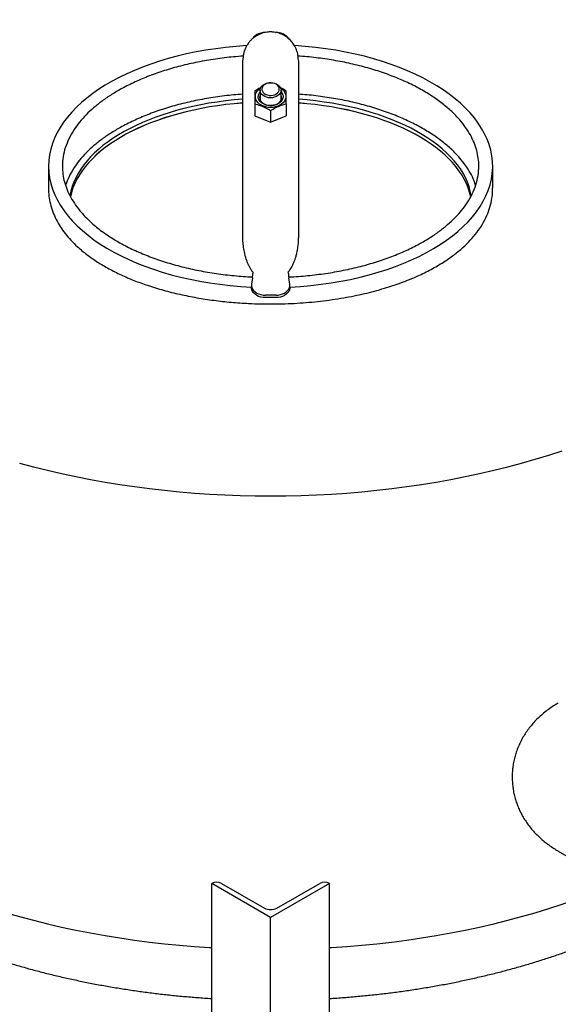
# Model space of a CAD drawing. Units: inches. Extents: x 4 to 283, y 2 to 220.
# Drawn here: x 196 to 215, y 139 to 175 of the extents above; entities that cross this region are included whole.
import ezdxf

# ---------------------------------------------------------------- set-up
doc = ezdxf.new("R2010")
doc.units = ezdxf.units.IN
doc.header["$MEASUREMENT"] = 0

msp = doc.modelspace()

# ---------------------------------------------------------------- linework, layer by layer
at = {"color": 7, "linetype": 'Continuous', "lineweight": 25}
for p, q in [((204.71, 174.246), (204.721, 174.246)), ((205.075, 174.246), (205.089, 174.246)), ((203.899, 169.121), (203.899, 172.479)), ((205.899, 172.479), (205.899, 169.121)), ((204.524, 172.163), (204.524, 171.806)), ((205.274, 171.806), (205.274, 172.163)), ((204.337, 171.671), (204.337, 171.249)), ((205.462, 171.671), (205.462, 171.249)), ((204.899, 171.435), (204.899, 171.013)), ((204.337, 171.249), (204.899, 171.013)), ((204.899, 171.013), (205.462, 171.249)), ((196.899, 169.429), (196.899, 168.638)), ((212.899, 168.638), (212.899, 169.429)), ((204.245, 165.411), (204.212, 165.185)), ((204.259, 165.567), (204.268, 165.582)), ((204.268, 165.582), (204.274, 165.597)), ((205.524, 165.597), (205.53, 165.582)), ((205.53, 165.582), (205.539, 165.567)), ((205.586, 165.185), (205.554, 165.411)), ((204.21, 165.147), (204.21, 165.061)), ((205.589, 165.061), (205.589, 165.147)), ((205.089, 164.783), (204.71, 164.783)), ((205.089, 164.697), (204.71, 164.697)), ((215.262, 144.762), (216.61, 143.984)), ((202.778, 130.535), (202.778, 143.6)), ((204.899, 142.376), (202.778, 143.6)), ((202.778, 143.6), (202.778, 143.6)), ((203.131, 143.6), (204.678, 142.707)), ((207.021, 143.6), (204.899, 142.376)), ((205.12, 142.707), (206.667, 143.6)), ((207.02, 143.6), (207.021, 143.6)), ((207.021, 130.535), (207.021, 143.6)), ((204.899, 129.311), (204.899, 142.376))]:
    msp.add_line(p, q, dxfattribs=at)
at = {"color": 7, "linetype": 'Continuous', "lineweight": 25, "flags": 128}
for points in [[(204.71, 174.246), (204.626, 174.241), (204.545, 174.225), (204.469, 174.201), (204.399, 174.167), (204.338, 174.125), (204.287, 174.077), (204.256, 174.034)], [(205.274, 172.163), (205.267, 172.11), (205.246, 172.058), (205.211, 172.011), (205.164, 171.97), (205.108, 171.936), (205.043, 171.911), (204.972, 171.895), (204.899, 171.89), (204.826, 171.895), (204.756, 171.911), (204.691, 171.936), (204.634, 171.97), (204.587, 172.011), (204.553, 172.058), (204.531, 172.11), (204.524, 172.163), (204.531, 172.216), (204.553, 172.267), (204.587, 172.315), (204.634, 172.356), (204.691, 172.39), (204.756, 172.415), (204.826, 172.431), (204.899, 172.436), (204.972, 172.431), (205.043, 172.415), (205.108, 172.39), (205.164, 172.356), (205.211, 172.315), (205.246, 172.267), (205.267, 172.216), (205.274, 172.163)], [(205.212, 172.206), (205.204, 172.255), (205.183, 172.301), (205.148, 172.343), (205.102, 172.379), (205.046, 172.407), (204.983, 172.425), (204.916, 172.433), (204.849, 172.43), (204.784, 172.417), (204.724, 172.394), (204.672, 172.362), (204.631, 172.323), (204.603, 172.278), (204.589, 172.23), (204.589, 172.181), (204.603, 172.133), (204.631, 172.088), (204.672, 172.049), (204.724, 172.017), (204.784, 171.994), (204.849, 171.981), (204.916, 171.979), (204.983, 171.987), (205.046, 172.005), (205.102, 172.032), (205.148, 172.068), (205.183, 172.11), (205.204, 172.157), (205.212, 172.206)], [(204.899, 171.542), (204.811, 171.547), (204.725, 171.562), (204.644, 171.588), (204.569, 171.622), (204.503, 171.665), (204.447, 171.715), (204.403, 171.77), (204.371, 171.83), (204.354, 171.894), (204.35, 171.958), (204.361, 172.022), (204.385, 172.084), (204.423, 172.142), (204.474, 172.195), (204.535, 172.241), (204.542, 172.246)], [(205.274, 172.123), (205.305, 172.084), (205.333, 172.029), (205.347, 171.971), (205.347, 171.912), (205.333, 171.855), (205.305, 171.8), (205.263, 171.749), (205.21, 171.705), (205.147, 171.668), (205.076, 171.641), (204.999, 171.622), (204.919, 171.615), (204.839, 171.617), (204.76, 171.63), (204.686, 171.653), (204.619, 171.686), (204.56, 171.726), (204.513, 171.774), (204.478, 171.827), (204.456, 171.883), (204.449, 171.942), (204.449, 171.942)], [(204.499, 171.907), (204.506, 171.852), (204.528, 171.799), (204.563, 171.75), (204.61, 171.707), (204.667, 171.67), (204.733, 171.643), (204.805, 171.624), (204.88, 171.617), (204.956, 171.619), (205.03, 171.632), (205.099, 171.655), (205.161, 171.687), (205.214, 171.727), (205.255, 171.774), (205.283, 171.825), (205.297, 171.88), (205.297, 171.935), (205.283, 171.989), (205.274, 172.009)], [(204.524, 172.009), (204.506, 171.963), (204.499, 171.907)], [(205.257, 172.246), (205.264, 172.241), (205.325, 172.195), (205.375, 172.142), (205.413, 172.084), (205.438, 172.022), (205.448, 171.958), (205.445, 171.894), (205.427, 171.83), (205.396, 171.77), (205.351, 171.715), (205.296, 171.665), (205.229, 171.622), (205.155, 171.588), (205.073, 171.562), (204.987, 171.547), (204.899, 171.542)], [(204.71, 164.697), (204.626, 164.702), (204.545, 164.718), (204.469, 164.742), (204.399, 164.776), (204.338, 164.818), (204.287, 164.866), (204.249, 164.92), (204.223, 164.978), (204.211, 165.038), (204.21, 165.061)], [(204.212, 165.185), (204.211, 165.124), (204.223, 165.064), (204.249, 165.006), (204.287, 164.952), (204.338, 164.903), (204.399, 164.862), (204.469, 164.828), (204.545, 164.803), (204.626, 164.788), (204.71, 164.783)], [(205.089, 164.783), (205.172, 164.788), (205.253, 164.803), (205.33, 164.828), (205.399, 164.862), (205.46, 164.903), (205.511, 164.952), (205.55, 165.006), (205.576, 165.064), (205.588, 165.124), (205.586, 165.185)], [(205.589, 165.061), (205.588, 165.038), (205.576, 164.978), (205.55, 164.92), (205.511, 164.866), (205.46, 164.818), (205.399, 164.776), (205.33, 164.742), (205.253, 164.718), (205.172, 164.702), (205.089, 164.697)], [(195.858, 158.734), (196.358, 158.601), (196.863, 158.476), (197.373, 158.359), (197.889, 158.249), (198.41, 158.147), (198.935, 158.053), (199.464, 157.966), (199.997, 157.888), (200.533, 157.818), (201.072, 157.756), (201.614, 157.703), (202.158, 157.657), (202.704, 157.62), (203.252, 157.591), (203.8, 157.57), (204.349, 157.558), (204.899, 157.553), (205.449, 157.558), (205.998, 157.57), (206.547, 157.591), (207.094, 157.62), (207.64, 157.657), (208.184, 157.703), (208.726, 157.756), (209.265, 157.818), (209.802, 157.888), (210.334, 157.966), (210.864, 158.053), (211.389, 158.147), (211.909, 158.249), (212.425, 158.359), (212.936, 158.476), (213.441, 158.601), (213.94, 158.734), (214.433, 158.875), (214.92, 159.022), (215.399, 159.178)], [(195.858, 158.734), (196.358, 158.601), (196.863, 158.476), (197.373, 158.359), (197.889, 158.249), (198.41, 158.147), (198.935, 158.053), (199.464, 157.966), (199.997, 157.888), (200.533, 157.818), (201.072, 157.756), (201.614, 157.703), (202.158, 157.657), (202.704, 157.62), (203.252, 157.591), (203.8, 157.57), (204.349, 157.558), (204.899, 157.553), (205.449, 157.558), (205.998, 157.57), (206.547, 157.591), (207.094, 157.62), (207.64, 157.657), (208.184, 157.703), (208.726, 157.756), (209.265, 157.818), (209.802, 157.888), (210.334, 157.966), (210.864, 158.053), (211.389, 158.147), (211.909, 158.249), (212.425, 158.359), (212.936, 158.476), (213.441, 158.601), (213.94, 158.734), (214.433, 158.875), (214.92, 159.022), (215.399, 159.178)], [(207.021, 141.285), (207.094, 141.289), (207.64, 141.326), (208.184, 141.372), (208.726, 141.426), (209.265, 141.487), (209.802, 141.558), (210.334, 141.636), (210.864, 141.722), (211.389, 141.816), (211.909, 141.918), (212.425, 142.028), (212.936, 142.145), (213.441, 142.271), (213.94, 142.404), (214.433, 142.544), (214.92, 142.692), (215.399, 142.847), (215.872, 143.009), (216.337, 143.178), (216.794, 143.355), (217.243, 143.538), (217.683, 143.728), (217.698, 143.734)], [(207.021, 141.285), (207.094, 141.289), (207.64, 141.326), (208.184, 141.372), (208.726, 141.426), (209.265, 141.487), (209.802, 141.558), (210.334, 141.636), (210.864, 141.722), (211.389, 141.816), (211.909, 141.918), (212.425, 142.028), (212.936, 142.145), (213.441, 142.271), (213.94, 142.404), (214.433, 142.544), (214.92, 142.692), (215.399, 142.847), (215.872, 143.009), (216.337, 143.178), (216.794, 143.355), (217.243, 143.538), (217.683, 143.728), (217.698, 143.734)], [(193.895, 143.02), (193.927, 143.009), (194.399, 142.847), (194.879, 142.692), (195.365, 142.544), (195.858, 142.404), (196.358, 142.271), (196.863, 142.145), (197.373, 142.028), (197.889, 141.918), (198.41, 141.816), (198.935, 141.722), (199.464, 141.636), (199.997, 141.558), (200.533, 141.487), (201.072, 141.426), (201.614, 141.372), (202.158, 141.326), (202.704, 141.289), (202.778, 141.285)], [(193.895, 143.02), (193.927, 143.009), (194.399, 142.847), (194.879, 142.692), (195.365, 142.544), (195.858, 142.404), (196.358, 142.271), (196.863, 142.145), (197.373, 142.028), (197.889, 141.918), (198.41, 141.816), (198.935, 141.722), (199.464, 141.636), (199.997, 141.558), (200.533, 141.487), (201.072, 141.426), (201.614, 141.372), (202.158, 141.326), (202.704, 141.289), (202.778, 141.285)]]:
    msp.add_lwpolyline(points, dxfattribs=at)
at = {"color": 7, "linetype": 'Continuous', "lineweight": 25}
for centre, radius, start, end in [((205.113, 173.704), 0.542, 37.5004, 92.5567), ((204.723, 171.935), 0.273, 136.5018, 178.4966), ((202.955, 143.259), 0.384, 62.6097, 117.3903), ((206.844, 143.259), 0.384, 62.6097, 117.3903), ((204.899, 143.134), 0.48, 242.6097, 297.3903)]:
    msp.add_arc(centre, radius, start, end, dxfattribs=at)
for centre, major_axis, ratio, start_param, end_param in [((204.899, 169.429), (8, 0), 0.545913, 1.678354, 3.141593), ((204.899, 169.429), (8, 0), 0.545913, 4.798702, 7.745919), ((204.899, 168.057), (7.25, 0), 0.527089, 1.709169, 3.061656), ((204.899, 167.921), (7.25, 0), 0.527089, 1.709169, 3.03557), ((204.899, 167.92), (7.25, 0), 0.527089, 1.709169, 3.035452), ((204.899, 168.057), (7.25, 0), 0.527089, 0.081173, 1.432424), ((204.899, 167.921), (7.25, 0), 0.527089, 0.107099, 1.432424), ((204.899, 167.92), (7.25, 0), 0.527089, 0.107226, 1.432424), ((204.899, 169.429), (8, 0), 0.545913, 3.141593, 4.626076)]:
    msp.add_ellipse(centre, major_axis=major_axis, ratio=ratio, start_param=start_param, end_param=end_param, dxfattribs=at)
for points, knots in [([(225.899, 170.67), (225.898, 170.765), (225.896, 170.968), (225.879, 171.278), (225.849, 171.599), (225.807, 171.92), (225.752, 172.239), (225.685, 172.558), (225.606, 172.875), (225.514, 173.191), (225.41, 173.506), (225.294, 173.819), (225.165, 174.131), (225.024, 174.44), (224.871, 174.747), (224.705, 175.052), (224.528, 175.355), (224.338, 175.654), (224.136, 175.951), (223.922, 176.245), (223.696, 176.535), (223.458, 176.821), (223.209, 177.104), (222.948, 177.383), (222.676, 177.657), (222.393, 177.927), (222.099, 178.193), (221.795, 178.453), (221.48, 178.708), (221.155, 178.958), (220.82, 179.203), (220.476, 179.442), (220.122, 179.675), (219.759, 179.903), (219.387, 180.125), (219.007, 180.34), (218.619, 180.549), (218.222, 180.752), (217.818, 180.949), (217.407, 181.139), (216.988, 181.323), (216.562, 181.5), (216.13, 181.67), (215.691, 181.834), (215.247, 181.991), (214.796, 182.141), (214.34, 182.284), (213.878, 182.42), (213.411, 182.549), (212.94, 182.671), (212.464, 182.786), (211.984, 182.894), (211.5, 182.995), (211.012, 183.088), (210.521, 183.174), (210.026, 183.253), (209.529, 183.324), (209.029, 183.389), (208.527, 183.445), (208.023, 183.495), (207.517, 183.537), (207.009, 183.571), (206.501, 183.599), (205.991, 183.618), (205.481, 183.63), (204.971, 183.635), (204.46, 183.633), (203.95, 183.622), (203.441, 183.605), (202.932, 183.58), (202.424, 183.547), (201.918, 183.507), (201.413, 183.46), (200.91, 183.405), (200.41, 183.343), (199.912, 183.274), (199.417, 183.197), (198.925, 183.113), (198.436, 183.022), (197.951, 182.923), (197.47, 182.817), (196.993, 182.704), (196.52, 182.584), (196.052, 182.457), (195.589, 182.323), (195.131, 182.182), (194.679, 182.034), (194.232, 181.879), (193.792, 181.717), (193.358, 181.549), (192.93, 181.374), (192.509, 181.192), (192.095, 181.003), (191.689, 180.808), (191.29, 180.607), (190.905, 180.403), (190.632, 180.25), (190.489, 180.168), (190.464, 180.154)], [0, 0, 0, 0, 0.008752, 0.018563, 0.028376, 0.038199, 0.048036, 0.057894, 0.067777, 0.077691, 0.08764, 0.097627, 0.107657, 0.117732, 0.127855, 0.138025, 0.148245, 0.158514, 0.168831, 0.179196, 0.189605, 0.200057, 0.21055, 0.221078, 0.23164, 0.242232, 0.25285, 0.26349, 0.274149, 0.284825, 0.295512, 0.30621, 0.316915, 0.327625, 0.338338, 0.349052, 0.359765, 0.370476, 0.381184, 0.391888, 0.402587, 0.413281, 0.423969, 0.434652, 0.445328, 0.455998, 0.466663, 0.477321, 0.487973, 0.49862, 0.509261, 0.519897, 0.530528, 0.541154, 0.551775, 0.562393, 0.573007, 0.583617, 0.594224, 0.604829, 0.615431, 0.626031, 0.63663, 0.647227, 0.657824, 0.66842, 0.679016, 0.689612, 0.700209, 0.710806, 0.721405, 0.732006, 0.742609, 0.753214, 0.763822, 0.774433, 0.785048, 0.795666, 0.806289, 0.816917, 0.827549, 0.838187, 0.84883, 0.85948, 0.870135, 0.880797, 0.891465, 0.90214, 0.912822, 0.923511, 0.934206, 0.944909, 0.955618, 0.966332, 0.977053, 0.987779, 0.997936, 1, 1, 1, 1]), ([(205.899, 173.243), (205.896, 173.307), (205.891, 173.431), (205.841, 173.616), (205.759, 173.786), (205.649, 173.934), (205.519, 174.055), (205.372, 174.152), (205.206, 174.222), (205.03, 174.261), (204.852, 174.269), (204.706, 174.249), (204.592, 174.217), (204.502, 174.184), (204.409, 174.138), (204.315, 174.078), (204.224, 174.005), (204.14, 173.918), (204.065, 173.818), (204.003, 173.71), (203.955, 173.595), (203.922, 173.478), (203.903, 173.36), (203.9, 173.282), (203.899, 173.243)], [0, 0, 0, 0, 0.06847, 0.133961, 0.195124, 0.250807, 0.302659, 0.35603, 0.410547, 0.465307, 0.519383, 0.571909, 0.598262, 0.627387, 0.659257, 0.693572, 0.729929, 0.767852, 0.806815, 0.846282, 0.885742, 0.924744, 0.962919, 1, 1, 1, 1]), ([(203.911, 173.393), (203.795, 173.385), (203.46, 173.363), (202.913, 173.293), (202.276, 173.184), (201.664, 173.044), (201.082, 172.878), (200.533, 172.686), (200.019, 172.471), (199.565, 172.244), (199.171, 172.013), (198.831, 171.782), (198.524, 171.539), (198.253, 171.286), (198.017, 171.024), (197.807, 170.739), (197.631, 170.431), (197.498, 170.1), (197.415, 169.765), (197.404, 169.541), (197.399, 169.429)], [0, 0, 0, 0, 0.037462, 0.108898, 0.179516, 0.249065, 0.316114, 0.381722, 0.445729, 0.508013, 0.559446, 0.609557, 0.658347, 0.705849, 0.752136, 0.7973, 0.849271, 0.900154, 0.950271, 1, 1, 1, 1]), ([(203.899, 172.479), (203.899, 172.549), (203.899, 172.689), (203.899, 172.865), (203.899, 173.014), (203.899, 173.128), (203.899, 173.207), (203.899, 173.23), (203.899, 173.24)], [0, 0, 0, 0, 0.174429, 0.348851, 0.523041, 0.697246, 0.87159, 1, 1, 1, 1]), ([(205.55, 165.441), (205.556, 165.441), (205.785, 165.446), (206.232, 165.486), (206.886, 165.563), (207.522, 165.674), (208.134, 165.813), (208.717, 165.98), (209.265, 166.171), (209.78, 166.387), (210.233, 166.613), (210.628, 166.845), (210.968, 167.076), (211.274, 167.319), (211.546, 167.572), (211.781, 167.834), (211.991, 168.118), (212.168, 168.426), (212.301, 168.757), (212.381, 169.092), (212.407, 169.412), (212.386, 169.714), (212.329, 169.998), (212.233, 170.28), (212.099, 170.559), (211.927, 170.832), (211.705, 171.116), (211.425, 171.406), (211.082, 171.698), (210.691, 171.974), (210.254, 172.234), (209.771, 172.475), (209.246, 172.694), (208.686, 172.888), (208.095, 173.054), (207.481, 173.192), (206.851, 173.298), (206.318, 173.365), (205.995, 173.386), (205.887, 173.393)], [0, 0, 0, 0, 0.00102, 0.036367, 0.071441, 0.106114, 0.140262, 0.173182, 0.205395, 0.236821, 0.267402, 0.292655, 0.317259, 0.341214, 0.364536, 0.387263, 0.409438, 0.434955, 0.459938, 0.484544, 0.508961, 0.529673, 0.550502, 0.571563, 0.592959, 0.614781, 0.637108, 0.664148, 0.692042, 0.720831, 0.750523, 0.781667, 0.813687, 0.84652, 0.880081, 0.91427, 0.948352, 0.982815, 1, 1, 1, 1]), ([(205.899, 173.241), (205.899, 173.231), (205.899, 173.207), (205.899, 173.128), (205.899, 173.014), (205.899, 172.865), (205.899, 172.689), (205.899, 172.549), (205.899, 172.479)], [0, 0, 0, 0, 0.130666, 0.30457, 0.478307, 0.652058, 0.826018, 1, 1, 1, 1]), ([(203.899, 172.021), (203.788, 172.013), (203.456, 171.992), (202.913, 171.921), (202.276, 171.812), (201.664, 171.673), (201.082, 171.506), (200.533, 171.315), (200.019, 171.099), (199.565, 170.873), (199.171, 170.641), (198.831, 170.41), (198.524, 170.167), (198.253, 169.914), (198.017, 169.652), (197.808, 169.368), (197.632, 169.067), (197.552, 168.851), (197.514, 168.748)], [0, 0, 0, 0, 0.0404322, 0.1202028, 0.1990602, 0.2767239, 0.3515955, 0.4248585, 0.4963331, 0.5658837, 0.6233175, 0.6792752, 0.7337574, 0.7868012, 0.8384888, 0.8889225, 0.9469569, 1, 1, 1, 1]), ([(204.552, 172.26), (204.54, 172.255), (204.467, 172.225), (204.396, 172.18), (204.337, 172.144)], [0, 0, 0, 0, 0.174038, 1, 1, 1, 1]), ([(204.337, 172.144), (204.337, 172.128), (204.337, 172.076), (204.337, 171.97), (204.337, 171.823), (204.337, 171.717), (204.337, 171.671)], [0, 0, 0, 0, 0.128774, 0.437381, 0.754976, 1, 1, 1, 1]), ([(205.462, 172.144), (205.399, 172.183), (205.327, 172.228), (205.252, 172.258), (205.241, 172.263)], [0, 0, 0, 0, 0.855544, 1, 1, 1, 1]), ([(205.462, 171.671), (205.462, 171.717), (205.462, 171.821), (205.462, 171.968), (205.462, 172.074), (205.462, 172.128), (205.462, 172.144)], [0, 0, 0, 0, 0.245023, 0.553379, 0.871226, 1, 1, 1, 1]), ([(212.284, 168.738), (212.266, 168.794), (212.218, 168.946), (212.098, 169.187), (211.927, 169.461), (211.704, 169.744), (211.425, 170.035), (211.082, 170.327), (210.691, 170.603), (210.254, 170.863), (209.771, 171.104), (209.246, 171.323), (208.686, 171.516), (208.095, 171.683), (207.481, 171.82), (206.851, 171.926), (206.323, 171.993), (206.003, 172.014), (205.899, 172.021)], [0, 0, 0, 0, 0.028527, 0.077119, 0.126676, 0.17738, 0.238789, 0.302135, 0.367516, 0.434946, 0.505675, 0.578392, 0.652956, 0.729172, 0.806816, 0.884216, 0.962482, 1, 1, 1, 1]), ([(204.337, 171.671), (204.399, 171.655), (204.526, 171.624), (204.717, 171.542), (204.84, 171.469), (204.899, 171.435)], [0, 0, 0, 0, 0.336158, 0.682274, 1, 1, 1, 1]), ([(204.899, 171.435), (204.962, 171.471), (205.088, 171.546), (205.28, 171.626), (205.403, 171.656), (205.462, 171.671)], [0, 0, 0, 0, 0.336158, 0.682274, 1, 1, 1, 1]), ([(197.399, 169.429), (197.403, 169.334), (197.41, 169.143), (197.47, 168.859), (197.565, 168.577), (197.7, 168.299), (197.872, 168.025), (198.094, 167.741), (198.374, 167.451), (198.717, 167.159), (199.107, 166.883), (199.545, 166.623), (200.028, 166.382), (200.553, 166.163), (201.113, 165.97), (201.704, 165.803), (202.317, 165.666), (202.947, 165.558), (203.59, 165.484), (204.025, 165.446), (204.246, 165.441), (204.248, 165.441)], [0, 0, 0, 0, 0.040696, 0.081622, 0.123002, 0.165043, 0.207918, 0.251787, 0.304916, 0.359722, 0.416289, 0.474627, 0.53582, 0.598734, 0.663245, 0.729186, 0.796362, 0.863327, 0.931041, 0.999262, 1, 1, 1, 1]), ([(203.899, 166.909), (203.899, 167.007), (203.899, 167.204), (203.899, 167.504), (203.899, 167.802), (203.899, 168.094), (203.899, 168.376), (203.899, 168.644), (203.899, 168.897), (203.899, 169.046), (203.899, 169.121)], [0, 0, 0, 0, 0.125092, 0.250178, 0.375162, 0.500157, 0.625031, 0.749915, 0.87495, 1, 1, 1, 1]), ([(205.899, 169.121), (205.899, 169.046), (205.899, 168.897), (205.899, 168.644), (205.899, 168.376), (205.899, 168.094), (205.899, 167.802), (205.899, 167.504), (205.899, 167.204), (205.899, 167.007), (205.899, 166.909)], [0, 0, 0, 0, 0.125045, 0.250085, 0.374959, 0.499843, 0.624827, 0.749822, 0.874903, 1, 1, 1, 1]), ([(196.899, 168.638), (196.903, 168.543), (196.909, 168.353), (196.963, 168.069), (197.049, 167.787), (197.17, 167.514), (197.32, 167.252), (197.497, 167.003), (197.702, 166.762), (197.96, 166.506), (198.277, 166.241), (198.659, 165.976), (199.07, 165.733), (199.51, 165.513), (199.975, 165.313), (200.485, 165.127), (201.038, 164.959), (201.631, 164.811), (202.238, 164.69), (202.854, 164.595), (203.479, 164.526), (204.043, 164.487), (204.545, 164.47), (204.982, 164.466), (205.421, 164.474), (205.854, 164.494), (206.281, 164.525), (206.701, 164.568), (207.119, 164.622), (207.522, 164.686), (207.908, 164.759), (208.277, 164.839), (208.641, 164.93), (208.986, 165.027), (209.309, 165.13), (209.612, 165.236), (209.909, 165.351), (210.269, 165.505), (210.684, 165.708), (211.116, 165.96), (211.499, 166.226), (211.82, 166.489), (212.096, 166.761), (212.332, 167.039), (212.534, 167.337), (212.692, 167.644), (212.807, 167.955), (212.872, 168.251), (212.9, 168.48), (212.897, 168.605), (212.896, 168.639)], [0, 0, 0, 0, 0.017727, 0.03559, 0.053871, 0.072291, 0.090015, 0.107849, 0.125999, 0.144247, 0.168709, 0.19336, 0.217816, 0.242415, 0.267414, 0.292531, 0.321088, 0.349787, 0.378341, 0.407014, 0.435566, 0.464225, 0.48395, 0.503709, 0.52357, 0.543464, 0.562633, 0.581833, 0.601132, 0.620465, 0.637975, 0.655513, 0.67314, 0.690798, 0.706218, 0.721661, 0.737182, 0.752731, 0.779505, 0.806457, 0.829766, 0.853231, 0.873854, 0.894615, 0.915858, 0.93729, 0.95697, 0.976826, 0.993679, 1, 1, 1, 1]), ([(204.274, 165.597), (204.252, 165.627), (204.206, 165.69), (204.147, 165.792), (204.094, 165.898), (204.049, 166.007), (204.011, 166.118), (203.969, 166.265), (203.931, 166.451), (203.904, 166.678), (203.901, 166.831), (203.899, 166.909)], [0, 0, 0, 0, 0.080242, 0.163472, 0.250208, 0.331306, 0.41475, 0.500822, 0.659162, 0.825185, 1, 1, 1, 1]), ([(205.899, 166.909), (205.898, 166.85), (205.896, 166.734), (205.881, 166.561), (205.856, 166.395), (205.824, 166.247), (205.787, 166.118), (205.749, 166.008), (205.697, 165.88), (205.626, 165.74), (205.558, 165.644), (205.524, 165.597)], [0, 0, 0, 0, 0.132043, 0.258994, 0.381297, 0.499445, 0.585286, 0.66852, 0.749426, 0.87838, 1, 1, 1, 1]), ([(204.245, 165.411), (204.247, 165.428), (204.251, 165.46), (204.256, 165.517), (204.258, 165.551), (204.259, 165.567)], [0, 0, 0, 0, 0.376666, 0.710447, 1, 1, 1, 1]), ([(205.539, 165.567), (205.54, 165.553), (205.542, 165.526), (205.545, 165.48), (205.55, 165.441), (205.552, 165.419), (205.554, 165.411)], [0, 0, 0, 0, 0.254182, 0.507077, 0.794827, 1, 1, 1, 1]), ([(215.262, 150.096), (215.221, 150.072), (215.116, 150.009), (214.953, 149.9), (214.776, 149.767), (214.61, 149.626), (214.456, 149.476), (214.314, 149.32), (214.185, 149.158), (214.068, 148.991), (213.964, 148.818), (213.873, 148.642), (213.796, 148.462), (213.731, 148.279), (213.679, 148.094), (213.64, 147.908), (213.614, 147.72), (213.601, 147.533), (213.6, 147.346), (213.612, 147.161), (213.636, 146.977), (213.671, 146.795), (213.719, 146.616), (213.778, 146.441), (213.849, 146.27), (213.93, 146.102), (214.023, 145.94), (214.126, 145.782), (214.239, 145.629), (214.363, 145.482), (214.497, 145.34), (214.642, 145.204), (214.796, 145.075), (214.961, 144.952), (215.117, 144.848), (215.22, 144.787), (215.262, 144.762)], [0, 0, 0, 0, 0.021562, 0.0553562, 0.0889991, 0.1222064, 0.1549046, 0.1870589, 0.2186658, 0.2497448, 0.2803304, 0.3104646, 0.340193, 0.3695612, 0.3986139, 0.4273943, 0.455944, 0.4843031, 0.5125112, 0.5406077, 0.5686206, 0.5965899, 0.6245576, 0.6525675, 0.6806654, 0.7088998, 0.7373218, 0.7659849, 0.7949441, 0.8242546, 0.8539694, 0.8841348, 0.9147864, 0.9459417, 0.9775952, 1, 1, 1, 1]), ([(207.021, 139.453), (207.111, 139.459), (207.37, 139.474), (207.797, 139.508), (208.302, 139.554), (208.805, 139.607), (209.306, 139.668), (209.805, 139.736), (210.3, 139.812), (210.793, 139.895), (211.282, 139.985), (211.768, 140.082), (212.25, 140.187), (212.728, 140.299), (213.201, 140.417), (213.67, 140.543), (214.134, 140.676), (214.592, 140.816), (215.046, 140.963), (215.493, 141.117), (215.935, 141.278), (216.37, 141.445), (216.799, 141.619), (217.221, 141.8), (217.636, 141.987), (218.044, 142.181), (218.443, 142.382), (218.737, 142.535), (218.895, 142.623), (218.925, 142.64)], [0, 0, 0, 0, 0.020534, 0.059148, 0.09777, 0.1364, 0.17504, 0.213691, 0.252356, 0.291034, 0.329728, 0.368438, 0.407166, 0.445913, 0.484681, 0.52347, 0.562281, 0.601115, 0.639973, 0.678855, 0.717762, 0.756694, 0.795651, 0.834633, 0.873638, 0.912666, 0.951715, 0.990783, 1, 1, 1, 1]), ([(191.864, 142.131), (191.881, 142.122), (192.032, 142.048), (192.324, 141.914), (192.741, 141.729), (193.166, 141.551), (193.597, 141.379), (194.034, 141.215), (194.478, 141.057), (194.928, 140.905), (195.383, 140.761), (195.844, 140.624), (196.31, 140.494), (196.781, 140.37), (197.256, 140.254), (197.735, 140.145), (198.219, 140.044), (198.706, 139.949), (199.197, 139.862), (199.691, 139.782), (200.188, 139.709), (200.687, 139.643), (201.189, 139.585), (201.693, 139.535), (202.198, 139.492), (202.56, 139.465), (202.754, 139.454), (202.778, 139.453)], [0, 0, 0, 0, 0.005416, 0.04863, 0.091825, 0.135, 0.178152, 0.221281, 0.264386, 0.307466, 0.350522, 0.393553, 0.43656, 0.479545, 0.522506, 0.565446, 0.608366, 0.651266, 0.694149, 0.737014, 0.779864, 0.8227, 0.865523, 0.908335, 0.951138, 0.993932, 1, 1, 1, 1])]:
    msp.add_open_spline(points, degree=3, knots=knots, dxfattribs=at)

doc.saveas('drawing.dxf')
